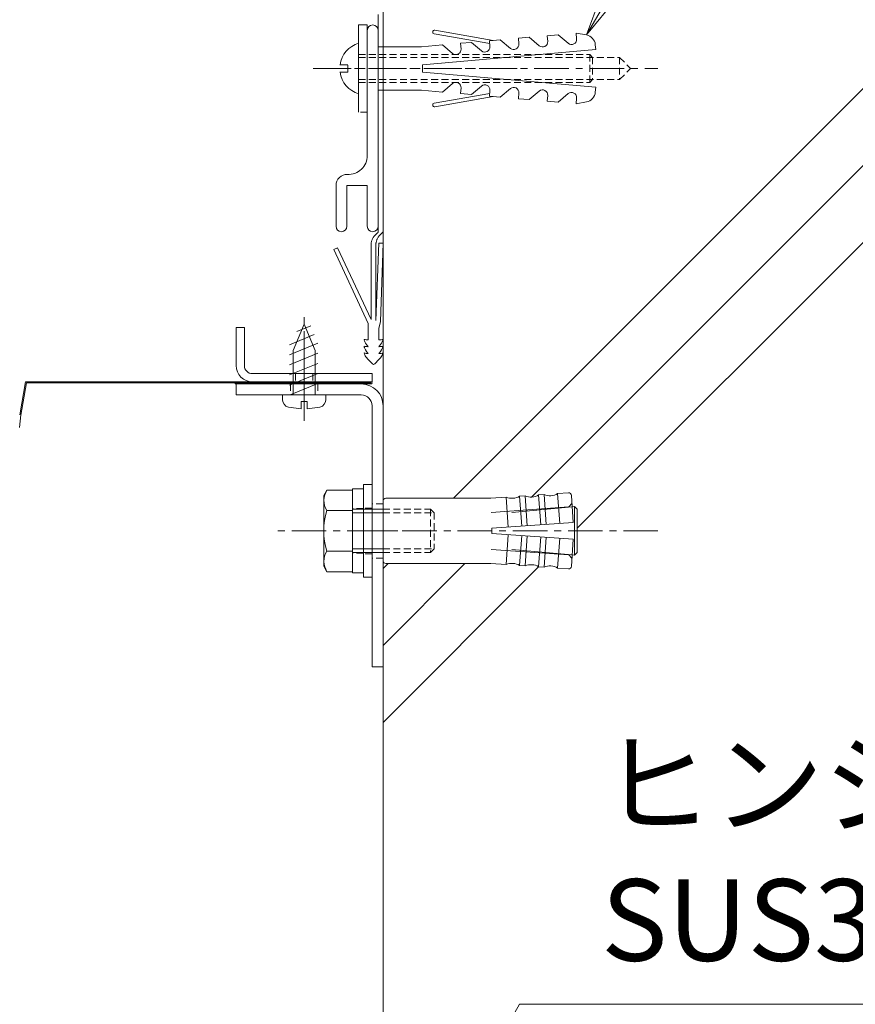
# Model space of a CAD drawing. Units: millimetres. Extents: x 1403 to 8397, y 525 to 3170.
# Drawn here: x 2689 to 2842, y 1710 to 1891 of the extents above; entities that cross this region are included whole.
import ezdxf
from ezdxf import colors
from ezdxf.entities.mleader import LeaderData, LeaderLine
from ezdxf.math import Vec2, Vec3

# ---------------------------------------------------------------- set-up
doc = ezdxf.new("R2010")
doc.units = ezdxf.units.MM
doc.header["$LTSCALE"] = 0.2
doc.linetypes.add('CENTER', pattern=[50.8, 31.75, -6.35, 6.35, -6.35])
doc.linetypes.add('HIDDEN', pattern=[9.525, 6.35, -3.175])
for name, color, linetype, lineweight in [('(KE)ねじ・ボルトナット・アンカーボルト', 2, 'Continuous', 13), ('(KE)フレーム(シート受・位置決め)', 2, 'Continuous', 13), ('(KE)文字', 7, 'Continuous', 13), ('(KE)補助シート', 4, 'Continuous', 13), ('(KE)補強ユニット・スクリーン', 4, 'Continuous', 13), ('(KE)躯体', 6, 'Continuous', 13)]:
    doc.layers.add(name, color=color, linetype=linetype, lineweight=lineweight)
doc.styles.add('(K)文字_異尺度_H3.0-1.0', font='txt', dxfattribs={"height": 3})

# ---------------------------------------------------------------- blocks, each defined once
blk = doc.blocks.new('_Open')
at = {"color": 0, "linetype": 'ByBlock', "lineweight": -2}
for p, q in [((-1, 0.167), (0, 0)), ((-1, -0.167), (0, 0)), ((0, 0), (-1, 0))]:
    blk.add_line(p, q, dxfattribs=at)

msp = doc.modelspace()

# ---------------------------------------------------------------- linework, layer by layer
at = {"layer": '(KE)ねじ・ボルトナット・アンカーボルト'}
for p, q in [((2750.9, 1890.51), (2750.9, 1874.51)), ((2750.9, 1890.51), (2752.5, 1890.51)), ((2752.5, 1890.51), (2752.5, 1889.53)), ((2775, 1887.1), (2764.79, 1888.9)), ((2775.62, 1887.66), (2764.9, 1889.55)), ((2780.27, 1888.07), (2782.26, 1888.24)), ((2780.36, 1887.02), (2780.27, 1888.07)), ((2784.13, 1886.68), (2782.26, 1888.24)), ((2785.58, 1888.53), (2787.57, 1888.71)), ((2785.67, 1887.48), (2785.58, 1888.53)), ((2789.44, 1887.14), (2787.57, 1888.71)), ((2790.98, 1887.95), (2790.89, 1889)), ((2792.78, 1888.67), (2790.89, 1889)), ((2754.5, 1886.51), (2762.48, 1886.51)), ((2754.5, 1878.51), (2754.5, 1886.51)), ((2762.48, 1886.51), (2766.32, 1886.85)), ((2768.19, 1885.28), (2766.32, 1886.85)), ((2769.64, 1887.14), (2771.63, 1887.31)), ((2769.73, 1886.09), (2769.64, 1887.14)), ((2773.5, 1885.75), (2771.63, 1887.31)), ((2774.95, 1887.61), (2776.95, 1887.78)), ((2775.05, 1886.55), (2774.95, 1887.61)), ((2778.81, 1886.21), (2776.95, 1887.78)), ((2794.5, 1885.97), (2794.42, 1886.87)), ((2762.63, 1883.18), (2794.5, 1885.97)), ((2747.48, 1883.18), (2748.9, 1883.18)), ((2762.63, 1881.85), (2762.63, 1883.18)), ((2747.48, 1881.85), (2748.9, 1881.85)), ((2794.5, 1879.06), (2762.63, 1881.85)), ((2766.32, 1878.18), (2768.19, 1879.75)), ((2769.64, 1877.89), (2769.73, 1878.94)), ((2771.63, 1877.71), (2773.5, 1879.28)), ((2776.95, 1877.25), (2778.81, 1878.82)), ((2794.42, 1878.16), (2794.5, 1879.06)), ((2754.5, 1878.51), (2762.48, 1878.51)), ((2766.32, 1878.18), (2762.48, 1878.51)), ((2764.79, 1876.13), (2775, 1877.93)), ((2764.9, 1875.48), (2775.62, 1877.36)), ((2771.63, 1877.71), (2769.64, 1877.89)), ((2774.95, 1877.42), (2775.05, 1878.48)), ((2776.95, 1877.25), (2774.95, 1877.42)), ((2780.27, 1876.96), (2780.36, 1878.01)), ((2782.26, 1876.78), (2784.13, 1878.35)), ((2785.58, 1876.49), (2785.67, 1877.55)), ((2787.57, 1876.32), (2789.44, 1877.89)), ((2790.89, 1876.03), (2790.98, 1877.08)), ((2782.26, 1876.78), (2780.27, 1876.96)), ((2787.57, 1876.32), (2785.58, 1876.49)), ((2790.89, 1876.03), (2792.78, 1876.36))]:
    msp.add_line(p, q, dxfattribs=at)
at = {"layer": '(KE)ねじ・ボルトナット・アンカーボルト', "linetype": 'HIDDEN'}
for p, q in [((2750.9, 1885.06), (2793.4, 1885.06)), ((2750.9, 1884.55), (2798.86, 1884.55)), ((2793.4, 1885.06), (2793.4, 1879.96)), ((2793.4, 1885.06), (2793.91, 1884.55)), ((2793.91, 1884.55), (2793.91, 1880.47)), ((2798.86, 1884.55), (2798.86, 1880.47)), ((2798.86, 1884.55), (2800.9, 1882.51)), ((2748.9, 1881.85), (2748.9, 1883.18)), ((2798.86, 1880.47), (2800.9, 1882.51)), ((2750.9, 1880.47), (2798.86, 1880.47)), ((2750.9, 1879.96), (2793.4, 1879.96)), ((2793.4, 1879.96), (2793.91, 1880.47)), ((2752.5, 1874.51), (2750.9, 1874.51))]:
    msp.add_line(p, q, dxfattribs=at)
at = {"layer": '(KE)ねじ・ボルトナット・アンカーボルト', "linetype": 'CENTER'}
for p, q in [((2742.56, 1882.51), (2805.9, 1882.51)), ((2780.03, 1882.51), (2747.69, 1882.51))]:
    msp.add_line(p, q, dxfattribs=at)
at = {"layer": '(KE)ねじ・ボルトナット・アンカーボルト', "color": 2}
for p, q in [((2744.5, 1804.01), (2745.08, 1805.02)), ((2749.8, 1805.02), (2745.08, 1805.02)), ((2749.8, 1805.02), (2749.8, 1790.01)), ((2753.4, 1806.01), (2751.8, 1806.01)), ((2751.8, 1789.01), (2751.8, 1806.01)), ((2744.5, 1791.01), (2744.5, 1804.01)), ((2745.08, 1801.27), (2749.8, 1801.27)), ((2749.8, 1801.51), (2755.4, 1801.51)), ((2749.8, 1800.84), (2755.4, 1800.84)), ((2745.08, 1793.76), (2749.8, 1793.76)), ((2749.8, 1794.19), (2755.4, 1794.19)), ((2749.8, 1793.51), (2755.4, 1793.51)), ((2744.5, 1791.01), (2745.08, 1790.01)), ((2749.8, 1790.01), (2745.08, 1790.01)), ((2753.4, 1789.01), (2751.8, 1789.01))]:
    msp.add_line(p, q, dxfattribs=at)
at = {"layer": '(KE)ねじ・ボルトナット・アンカーボルト', "color": 30}
for p, q in [((2749.8, 1805.21), (2749.8, 1789.81)), ((2751.8, 1805.21), (2749.8, 1805.21)), ((2751.8, 1789.81), (2749.8, 1789.81))]:
    msp.add_line(p, q, dxfattribs=at)
at = {"layer": '(KE)ねじ・ボルトナット・アンカーボルト', "color": 3}
for p, q in [((2755.4, 1792.01), (2755.4, 1803.01)), ((2755.9, 1803.51), (2775.21, 1803.51)), ((2775.21, 1803.51), (2778.02, 1803.71)), ((2778.4, 1798.22), (2778.02, 1803.71)), ((2780.51, 1803.88), (2781.51, 1803.95)), ((2780.89, 1798.39), (2780.51, 1803.88)), ((2781.89, 1798.46), (2781.51, 1803.95)), ((2784, 1804.12), (2785, 1804.19)), ((2784.38, 1798.63), (2784, 1804.12)), ((2785.38, 1798.7), (2785, 1804.19)), ((2787.5, 1804.36), (2789.49, 1804.5)), ((2787.87, 1798.87), (2787.5, 1804.36)), ((2790.02, 1804.03), (2790.37, 1799.05)), ((2790.17, 1801.95), (2790.6, 1801.99)), ((2791.1, 1801.49), (2790.6, 1801.99)), ((2790.6, 1793.03), (2790.6, 1801.99)), ((2791.1, 1793.53), (2791.1, 1801.49)), ((2775.4, 1798.01), (2790.37, 1799.05)), ((2775.4, 1797.01), (2775.4, 1798.01)), ((2775.4, 1797.01), (2790.37, 1795.98)), ((2778.4, 1796.81), (2778.02, 1791.32)), ((2780.89, 1796.64), (2780.51, 1791.15)), ((2781.89, 1796.57), (2781.51, 1791.08)), ((2784.38, 1796.4), (2784, 1790.91)), ((2785.38, 1796.33), (2785, 1790.84)), ((2787.87, 1796.15), (2787.5, 1790.67)), ((2790.02, 1790.99), (2790.37, 1795.98)), ((2790.17, 1793.08), (2790.6, 1793.03)), ((2791.1, 1793.53), (2790.6, 1793.03)), ((2755.9, 1791.51), (2775.21, 1791.51)), ((2775.21, 1791.51), (2778.02, 1791.32)), ((2780.51, 1791.15), (2781.51, 1791.08)), ((2784, 1790.91), (2785, 1790.84)), ((2787.5, 1790.67), (2789.49, 1790.53))]:
    msp.add_line(p, q, dxfattribs=at)
at = {"layer": '(KE)ねじ・ボルトナット・アンカーボルト', "color": 30, "linetype": 'HIDDEN'}
for p, q in [((2751.8, 1801.61), (2749.8, 1801.61)), ((2751.8, 1793.41), (2749.8, 1793.41))]:
    msp.add_line(p, q, dxfattribs=at)
at = {"layer": '(KE)ねじ・ボルトナット・アンカーボルト', "color": 2, "linetype": 'HIDDEN'}
for p, q in [((2753.4, 1801.71), (2751.8, 1801.71)), ((2755.4, 1801.51), (2764.13, 1801.51)), ((2764.13, 1801.51), (2764.13, 1793.51)), ((2764.8, 1800.84), (2764.13, 1801.51)), ((2755.4, 1800.84), (2764.8, 1800.84)), ((2764.8, 1800.84), (2764.8, 1794.19)), ((2755.4, 1794.19), (2764.8, 1794.19)), ((2764.13, 1793.51), (2764.8, 1794.19)), ((2753.4, 1793.31), (2751.8, 1793.31)), ((2755.4, 1793.51), (2764.13, 1793.51))]:
    msp.add_line(p, q, dxfattribs=at)
at = {"layer": '(KE)ねじ・ボルトナット・アンカーボルト', "color": 7}
for p, q in [((2775.3, 1800.91), (2789.57, 1801.9)), ((2779.1, 1800.91), (2790.17, 1801.95)), ((2790.13, 1802.54), (2789.57, 1801.9)), ((2775.3, 1794.11), (2789.57, 1793.13)), ((2779.1, 1794.11), (2790.17, 1793.08)), ((2790.13, 1792.49), (2789.57, 1793.13))]:
    msp.add_line(p, q, dxfattribs=at)
at = {"layer": '(KE)ねじ・ボルトナット・アンカーボルト', "color": 7, "linetype": 'CENTER'}
msp.add_line((2805.93, 1797.51), (2735.19, 1797.51), dxfattribs=at)
at = {"layer": '(KE)ねじ・ボルトナット・アンカーボルト', "color": 2, "linetype": 'CENTER'}
msp.add_line((2758.11, 1797.51), (2751.79, 1797.51), dxfattribs=at)
at = {"layer": '(KE)ねじ・ボルトナット・アンカーボルト', "color": 6}
msp.add_line((2755.4, 1790.59), (2756.32, 1791.51), dxfattribs=at)
at = {"layer": '(KE)ねじ・ボルトナット・アンカーボルト'}
for centre, radius, start, end in [((2764.85, 1889.22), 0.333, 80.0228, 259.9855), ((2790.05, 1887.86), 0.943, 229.993, 5.0019), ((2792.43, 1886.7), 2, 5.0049, 79.9996), ((2752.31, 1882.51), 4.87, 106.7861, 172.1391), ((2768.79, 1886.01), 0.943, 230.007, 4.9911), ((2774.11, 1886.47), 0.943, 229.9994, 4.992), ((2779.42, 1886.93), 0.943, 229.993, 5.001), ((2784.73, 1887.4), 0.943, 230.0006, 5.001), ((2752.31, 1882.51), 4.87, 187.8609, 253.2139), ((2768.79, 1879.02), 0.943, 355.0088, 129.993), ((2774.11, 1878.56), 0.943, 355.008, 130.0006), ((2779.42, 1878.09), 0.943, 355.0088, 130.0006), ((2784.73, 1877.63), 0.943, 355.0088, 129.993), ((2790.05, 1877.16), 0.943, 355.008, 130.0006), ((2792.43, 1878.33), 2, 280.002, 355.0044), ((2764.85, 1875.8), 0.333, 100.0096, 279.982)]:
    msp.add_arc(centre, radius, start, end, dxfattribs=at)
at = {"layer": '(KE)ねじ・ボルトナット・アンカーボルト', "color": 2}
for centre, radius, start, end in [((2748.92, 1802.8), 4.43, 150, 175.6157), ((2748.2, 1803.26), 3.7, 181.8042, 212.58), ((2756.92, 1797.51), 12.42, 162.412, 197.588), ((2748.2, 1791.77), 3.7, 147.42, 178.1958), ((2748.92, 1792.22), 4.43, 184.3842, 210)]:
    msp.add_arc(centre, radius, start, end, dxfattribs=at)
at = {"layer": '(KE)ねじ・ボルトナット・アンカーボルト', "color": 3}
for centre, radius, start, end in [((2755.9, 1803.01), 0.5, 90, 180), ((2779.1, 1806.24), 2.75, 246.95, 300.9329), ((2782.59, 1806.48), 2.75, 246.95, 300.9329), ((2786.08, 1806.72), 2.75, 246.95, 300.9329), ((2789.53, 1804), 0.5, 3.9414, 93.9414), ((2755.9, 1792.01), 0.5, 180, 270), ((2779.1, 1788.79), 2.75, 59.0671, 113.05), ((2782.59, 1788.55), 2.75, 59.0671, 113.05), ((2786.08, 1788.31), 2.75, 59.0671, 113.05), ((2789.53, 1791.03), 0.5, 266.0586, 356.0586)]:
    msp.add_arc(centre, radius, start, end, dxfattribs=at)
at = {"layer": '(KE)フレーム(シート受・位置決め)'}
for p, q in [((2752.5, 1866.51), (2752.5, 1889.53)), ((2752.5, 1866.51), (2752.5, 1889.53)), ((2754.5, 1889.51), (2754.5, 1853.51)), ((2746.75, 1861.02), (2746.75, 1853.51)), ((2748.75, 1861.01), (2752.5, 1861.01)), ((2748.75, 1861.01), (2748.75, 1853.51)), ((2752.5, 1853.51), (2752.5, 1861.01))]:
    msp.add_line(p, q, dxfattribs=at)
for centre, radius, start, end in [((2753.5, 1889.51), 1, 0, 179.2922), ((2749, 1866.51), 3.5, 267.3931, 0), ((2748.75, 1861.02), 2, 87.393, 180), ((2747.75, 1853.51), 1, 180, 0), ((2753.5, 1853.51), 1, 180, 0)]:
    msp.add_arc(centre, radius, start, end, dxfattribs=at)
at = {"layer": '(KE)補助シート'}
for p, q in [((2754.5, 1892.45), (2754.5, 1852.39)), ((2755.4, 1852.46), (2755.4, 1892.69)), ((2753.77, 1851.66), (2753.6, 1851.44)), ((2753.96, 1851.87), (2753.77, 1851.66)), ((2754.16, 1852.08), (2753.96, 1851.87)), ((2754.37, 1852.27), (2754.16, 1852.08)), ((2754.49, 1852.39), (2754.37, 1852.27)), ((2754.69, 1851.73), (2754.52, 1851.51)), ((2754.87, 1851.94), (2754.69, 1851.73)), ((2755.07, 1852.14), (2754.87, 1851.94)), ((2755.28, 1852.34), (2755.07, 1852.14)), ((2755.4, 1852.46), (2755.28, 1852.34)), ((2753.2, 1850.41), (2753.19, 1850.35)), ((2753.23, 1850.53), (2753.2, 1850.41)), ((2753.2, 1850.41), (2753.2, 1836.34)), ((2753.26, 1850.65), (2753.23, 1850.53)), ((2753.29, 1850.77), (2753.26, 1850.65)), ((2753.33, 1850.88), (2753.29, 1850.77)), ((2753.37, 1850.99), (2753.33, 1850.88)), ((2753.4, 1851.06), (2753.37, 1850.99)), ((2753.46, 1851.2), (2753.4, 1851.06)), ((2753.6, 1851.44), (2753.46, 1851.2)), ((2754.12, 1850.48), (2754.1, 1850.41)), ((2754.1, 1850.41), (2754.1, 1836.21)), ((2754.61, 1850.39), (2754.1, 1836.21)), ((2754.15, 1850.6), (2754.12, 1850.48)), ((2754.18, 1850.72), (2754.15, 1850.6)), ((2754.21, 1850.84), (2754.18, 1850.72)), ((2754.24, 1850.95), (2754.21, 1850.84)), ((2754.28, 1851.06), (2754.24, 1850.95)), ((2754.31, 1851.13), (2754.28, 1851.06)), ((2754.38, 1851.27), (2754.31, 1851.13)), ((2754.52, 1851.51), (2754.38, 1851.27)), ((2754.61, 1850.39), (2755.4, 1850.39)), ((2755.4, 1850.39), (2754.9, 1835.98)), ((2746.33, 1849.23), (2747.05, 1849.56)), ((2752.65, 1835.62), (2746.33, 1849.23)), ((2753.2, 1836.34), (2747.05, 1849.56)), ((2752.65, 1832.62), (2752.65, 1835.62)), ((2754.9, 1835.98), (2754.65, 1834.72)), ((2754.65, 1832.62), (2754.65, 1834.72)), ((2751.91, 1832.68), (2751.9, 1832.72)), ((2751.93, 1832.61), (2751.91, 1832.68)), ((2751.95, 1832.54), (2751.93, 1832.61)), ((2751.97, 1832.47), (2751.95, 1832.54)), ((2751.99, 1832.43), (2751.97, 1832.47)), ((2752.05, 1832.27), (2751.99, 1832.43)), ((2752.19, 1832.01), (2752.05, 1832.27)), ((2752.36, 1831.76), (2752.19, 1832.01)), ((2752.54, 1831.51), (2752.36, 1831.76)), ((2754.76, 1831.51), (2754.95, 1831.76)), ((2754.95, 1831.76), (2755.12, 1832.01)), ((2755.12, 1832.01), (2755.26, 1832.27)), ((2755.26, 1832.27), (2755.32, 1832.43)), ((2755.32, 1832.43), (2755.33, 1832.47)), ((2755.33, 1832.47), (2755.36, 1832.54)), ((2755.36, 1832.54), (2755.37, 1832.61)), ((2755.37, 1832.61), (2755.4, 1832.72)), ((2751.91, 1831.43), (2751.9, 1831.47)), ((2751.92, 1830.17), (2751.9, 1830.22)), ((2751.93, 1831.36), (2751.91, 1831.43)), ((2751.96, 1830.07), (2751.92, 1830.17)), ((2751.95, 1831.29), (2751.93, 1831.36)), ((2751.97, 1831.22), (2751.95, 1831.29)), ((2752, 1829.97), (2751.96, 1830.07)), ((2751.99, 1831.18), (2751.97, 1831.22)), ((2752.05, 1831.02), (2751.99, 1831.18)), ((2752.03, 1829.87), (2752, 1829.97)), ((2752.19, 1830.76), (2752.05, 1831.02)), ((2752.36, 1830.51), (2752.19, 1830.76)), ((2752.54, 1830.26), (2752.36, 1830.51)), ((2752.65, 1831.37), (2752.54, 1831.51)), ((2752.65, 1830.12), (2752.54, 1830.26)), ((2754.65, 1831.37), (2754.76, 1831.51)), ((2754.65, 1830.12), (2754.76, 1830.26)), ((2754.76, 1830.26), (2754.95, 1830.51)), ((2754.95, 1830.51), (2755.12, 1830.76)), ((2755.12, 1830.76), (2755.26, 1831.02)), ((2755.26, 1831.02), (2755.32, 1831.18)), ((2755.27, 1829.87), (2755.31, 1829.97)), ((2755.31, 1829.97), (2755.35, 1830.07)), ((2755.32, 1831.18), (2755.33, 1831.22)), ((2755.33, 1831.22), (2755.36, 1831.29)), ((2755.35, 1830.07), (2755.38, 1830.17)), ((2755.36, 1831.29), (2755.37, 1831.36)), ((2755.37, 1831.36), (2755.39, 1831.43)), ((2752.06, 1829.82), (2752.03, 1829.87)), ((2752.12, 1829.69), (2752.06, 1829.82)), ((2752.25, 1829.49), (2752.12, 1829.69)), ((2752.4, 1829.3), (2752.25, 1829.49)), ((2752.56, 1829.11), (2752.4, 1829.3)), ((2752.65, 1829), (2752.56, 1829.11)), ((2753.44, 1828.21), (2752.65, 1829)), ((2753.87, 1828.21), (2754.65, 1829)), ((2754.65, 1829), (2754.75, 1829.11)), ((2754.75, 1829.11), (2754.91, 1829.3)), ((2754.91, 1829.3), (2755.05, 1829.49)), ((2755.05, 1829.49), (2755.18, 1829.69)), ((2755.18, 1829.69), (2755.25, 1829.82)), ((2755.25, 1829.82), (2755.27, 1829.87))]:
    msp.add_line(p, q, dxfattribs=at)
for centre, radius, start, end in [((2752.65, 1835.43), 2.81, 254.6691, 270.1399), ((2754.66, 1835.43), 2.81, 269.8601, 285.3309), ((2752.65, 1834.18), 2.81, 254.6691, 270.1399), ((2752.65, 1832.93), 2.81, 254.6691, 270.1399), ((2754.66, 1834.18), 2.81, 269.8601, 285.3309), ((2754.66, 1832.93), 2.81, 269.8601, 285.3309), ((2753.65, 1828.42), 0.3, 225, 315)]:
    msp.add_arc(centre, radius, start, end, dxfattribs=at)
at = {"layer": '(KE)補強ユニット・スクリーン', "color": 6}
for p, q in [((2740.9, 1835.51), (2738.9, 1830.69)), ((2740.9, 1835.51), (2742.9, 1830.69)), ((2738.2, 1831.73), (2742.72, 1833.58)), ((2739.55, 1834.14), (2742.1, 1835.19)), ((2738.2, 1829.88), (2743.41, 1832.01)), ((2738.2, 1828.02), (2743.41, 1830.16)), ((2738.9, 1822.51), (2738.9, 1830.69)), ((2742.9, 1822.51), (2742.9, 1830.69)), ((2738.2, 1826.17), (2743.41, 1828.3)), ((2738.2, 1824.31), (2743.41, 1826.45)), ((2738.34, 1822.51), (2743.41, 1824.59)), ((2744.9, 1822.51), (2736.9, 1822.51)), ((2736.9, 1821.69), (2736.9, 1822.51)), ((2740.37, 1819.93), (2740.37, 1821.31)), ((2741.43, 1821.31), (2740.37, 1821.31)), ((2741.43, 1819.93), (2741.43, 1821.31)), ((2744.9, 1821.69), (2744.9, 1822.51)), ((2740.37, 1819.93), (2738, 1820.24)), ((2741.43, 1819.93), (2743.8, 1820.24)), ((2755.4, 1776.45), (2770.46, 1791.51))]:
    msp.add_line(p, q, dxfattribs=at)
at = {"layer": '(KE)補強ユニット・スクリーン', "color": 6, "linetype": 'CENTER'}
msp.add_line((2740.9, 1817.74), (2740.9, 1836.97), dxfattribs=at)
at = {"layer": '(KE)補強ユニット・スクリーン'}
for p, q in [((2728.4, 1834.91), (2729.9, 1834.91)), ((2728.4, 1827.91), (2728.4, 1834.91)), ((2729.9, 1827.91), (2729.9, 1834.91)), ((2731.4, 1826.41), (2753.4, 1826.41)), ((2753.4, 1826.41), (2753.4, 1824.91)), ((2688.6, 1818.85), (2689.68, 1824.91)), ((2688.8, 1818.81), (2689.85, 1824.71)), ((2742, 1824.91), (2689.68, 1824.91)), ((2742, 1824.71), (2689.85, 1824.71)), ((2728.19, 1824.51), (2728.19, 1824.71)), ((2753.19, 1824.71), (2728.19, 1824.71)), ((2728.4, 1824.51), (2728.19, 1824.51)), ((2753.19, 1824.91), (2753.4, 1824.91)), ((2688.56, 1816.54), (2688.8, 1818.82))]:
    msp.add_line(p, q, dxfattribs=at)
at = {"layer": '(KE)補強ユニット・スクリーン', "linetype": 'CENTER'}
msp.add_line((2740.9, 1834.04), (2740.9, 1826.26), dxfattribs=at)
at = {"layer": '(KE)補強ユニット・スクリーン', "color": 3, "linetype": 'CENTER'}
msp.add_line((2740.9, 1829.22), (2740.9, 1818.28), dxfattribs=at)
at = {"layer": '(KE)補強ユニット・スクリーン', "linetype": 'HIDDEN'}
for p, q in [((2739.3, 1826.41), (2739.3, 1824.91)), ((2742.5, 1826.41), (2742.5, 1824.91))]:
    msp.add_line(p, q, dxfattribs=at)
at = {"layer": '(KE)補強ユニット・スクリーン', "color": 7}
for p, q in [((2751.4, 1824.51), (2728.4, 1824.51)), ((2728.4, 1824.51), (2728.4, 1822.51)), ((2731.4, 1824.91), (2752.4, 1824.91)), ((2751.4, 1822.51), (2728.4, 1822.51)), ((2753.4, 1820.51), (2753.4, 1772.51)), ((2755.4, 1820.51), (2755.4, 1772.51)), ((2755.4, 1772.51), (2753.4, 1772.51))]:
    msp.add_line(p, q, dxfattribs=at)
at = {"layer": '(KE)補強ユニット・スクリーン', "color": 3}
for p, q in [((2753.19, 1824.51), (2728.44, 1824.51)), ((2753.19, 1824.91), (2743.39, 1824.91)), ((2743.39, 1824.71), (2743.39, 1824.91))]:
    msp.add_line(p, q, dxfattribs=at)
at = {"layer": '(KE)補強ユニット・スクリーン', "color": 3, "linetype": 'HIDDEN'}
for p, q in [((2737.4, 1824.71), (2737.4, 1824.51)), ((2744.4, 1824.61), (2744.4, 1824.51))]:
    msp.add_line(p, q, dxfattribs=at)
at = {"layer": '(KE)補強ユニット・スクリーン', "color": 7, "linetype": 'HIDDEN'}
for p, q in [((2738.4, 1824.51), (2738.4, 1822.51)), ((2743.4, 1824.51), (2743.4, 1822.51)), ((2755.4, 1802.51), (2753.4, 1802.51)), ((2755.4, 1792.51), (2753.4, 1792.51))]:
    msp.add_line(p, q, dxfattribs=at)
at = {"layer": '(KE)補強ユニット・スクリーン'}
for radius in [3, 1.5]:
    msp.add_arc((2731.4, 1827.91), radius, 180, 270, dxfattribs=at)
at = {"layer": '(KE)補強ユニット・スクリーン', "color": 7}
for radius in [4, 2]:
    msp.add_arc((2751.4, 1820.51), radius, 0, 90, dxfattribs=at)
at = {"layer": '(KE)補強ユニット・スクリーン', "color": 3}
for start, end in [(0, 90), (270, 0)]:
    msp.add_arc((2753.19, 1824.71), 0.2, start, end, dxfattribs=at)
at = {"layer": '(KE)補強ユニット・スクリーン', "color": 6}
for centre, start, end in [((2738.4, 1821.69), 180, 254.5339), ((2743.4, 1821.69), 285.4661, 0)]:
    msp.add_arc(centre, 1.5, start, end, dxfattribs=at)
at = {"layer": '(KE)躯体'}
for p, q in [((2755.4, 1829.3), (2755.4, 2139.02)), ((2768.32, 1803.51), (2955.4, 1990.59)), ((2782.68, 1803.73), (2955.4, 1976.45)), ((2791.1, 1798.01), (2955.4, 1962.31)), ((2755.4, 1676.51), (2755.4, 1829.3)), ((2755.4, 1762.31), (2784, 1790.91))]:
    msp.add_line(p, q, dxfattribs=at)

# ---------------------------------------------------------------- leaders
at = {"layer": '(KE)文字'}
ml = msp.add_multileader_mtext('Standard', dxfattribs=at)
ml.set_content('ナイロンプラグ\\Pφ8', color=256, style='(K)文字_異尺度_H3.0-1.0')
ml.set_leader_properties(linetype='ByLayer', lineweight=9)
ml.set_arrow_properties(name='OPEN')
ml.build(insert=Vec2(0, 0))
ml.multileader.update_dxf_attribs({"has_dogleg": 0, "text_left_attachment_type": 5, "text_right_attachment_type": 5, "arrow_head_size": 12.5, "scale": 5})
ctx = ml.context
ctx.base_point, ctx.scale, ctx.char_height, ctx.arrow_head_size, ctx.landing_gap_size, ctx.plane_origin = Vec3(2951.32, 2163.27), 5, 15, 12.5, 15, Vec3(2791.65, 1886.71)
ctx.left_attachment, ctx.right_attachment = 5, 5
notes = []
notes.append((ctx, [(0, (1, 1, 0), (2911.32, 2163.27), (1, 0), 40, [(0, [(2792.78, 1888.67)], 0, [])])]))
ctx.mtext.insert, ctx.mtext.line_spacing_style, ctx.mtext.flow_direction = Vec3(2966.32, 2208.83), 2, 5
ml = msp.add_multileader_mtext('Standard', dxfattribs=at)
ml.set_content('ヒンジ\\PSUS304', color=256, style='(K)文字_異尺度_H3.0-1.0')
ml.set_leader_properties(linetype='ByLayer', lineweight=9)
ml.set_arrow_properties(name='OPEN')
ml.build(insert=Vec2(0, 0))
ml.multileader.update_dxf_attribs({"has_dogleg": 0, "text_left_attachment_type": 5, "text_right_attachment_type": 5, "arrow_head_size": 12.5, "scale": 5})
ctx = ml.context
ctx.base_point, ctx.scale, ctx.char_height, ctx.arrow_head_size, ctx.landing_gap_size, ctx.plane_origin = Vec3(2780.49, 1710.48), 5, 15, 12.5, 15, Vec3(2712.9, 1531.52)
ctx.left_attachment, ctx.right_attachment = 5, 5
notes.append((ctx, [(0, (1, 1, 0), (2740.49, 1710.48), (1, 0), 40, [(0, [(2712.9, 1531.52), (2695.04, 1562.46)], 0, [])])]))
ctx.mtext.insert, ctx.mtext.width, ctx.mtext.line_spacing_style, ctx.mtext.flow_direction = Vec3(2795.49, 1758.48), 58.1993, 2, 5
for ctx, leaders in notes:
    for number, flags, end, landing, length, lines in leaders:
        leader = LeaderData()
        leader.index, (leader.has_last_leader_line, leader.has_dogleg_vector, leader.attachment_direction) = number, flags
        leader.last_leader_point, leader.dogleg_vector, leader.dogleg_length = Vec3(end), Vec3(landing), length
        for number, points, colour, breaks in lines:
            line = LeaderLine()
            line.index, line.vertices, line.color, line.breaks = number, Vec3.list(points), colors.encode_raw_color(colour), breaks
            leader.lines.append(line)
        ctx.leaders.append(leader)

doc.saveas('drawing.dxf')
